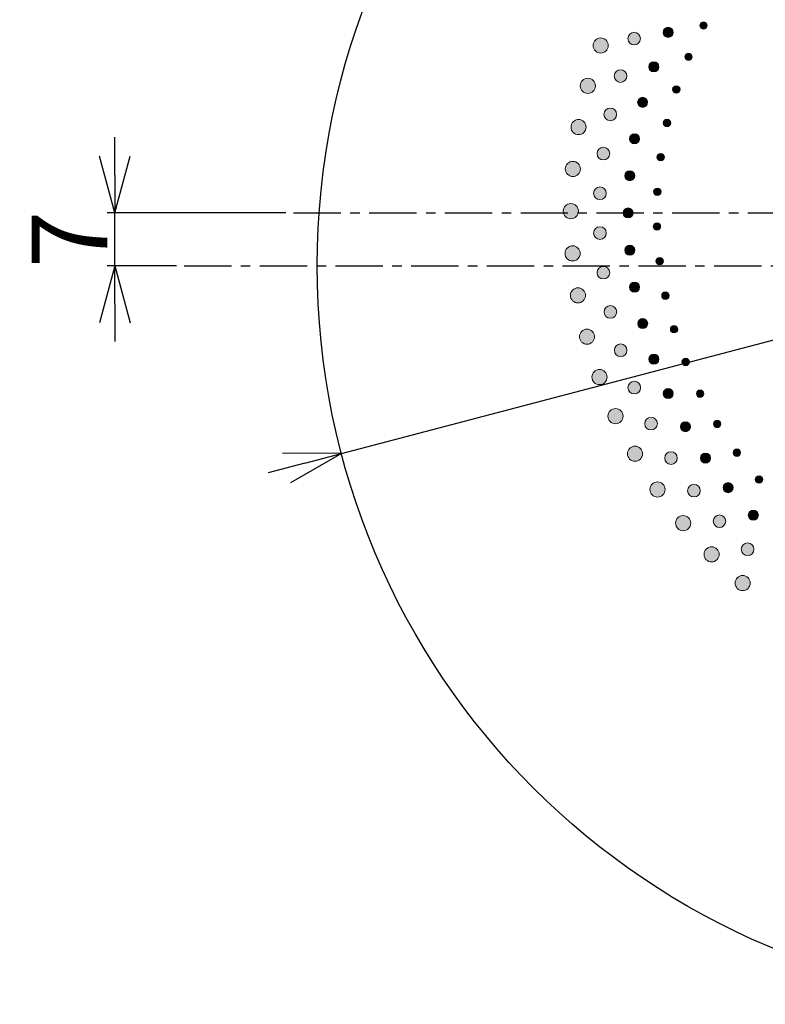
# Model space of a CAD drawing. Extents: x 5907 to 7431, y 537 to 1589.
# Drawn here: x 6399 to 6497, y 1179 to 1309 of the extents above; entities that cross this region are included whole.
import ezdxf

# ---------------------------------------------------------------- set-up
doc = ezdxf.new("R2010")
doc.units = 0
doc.header["$LTSCALE"] = 5
doc.header["$PDMODE"] = 3
doc.linetypes.add('CENTER', pattern=[2, 1.25, -0.25, 0.25, -0.25])
doc.layers.get('0').update_dxf_attribs({"linetype": 'CONTINUOUS'})
doc.layers.get('DEFPOINTS').update_dxf_attribs({"linetype": 'CONTINUOUS'})
for name, color, linetype in [('F', 1, 'CONTINUOUS'), ('ITTEN', 1, 'CENTER'), ('JISSEN', 7, 'CONTINUOUS'), ('SUNPOU', 3, 'CONTINUOUS')]:
    doc.layers.add(name, color=color, linetype=linetype)
doc.styles.get("Standard").update_dxf_attribs({"font": 'romans.shx', "bigfont": 'extfont.shx'})
doc.dimstyles.new('IMCADLT', dxfattribs={"dimtxt": 3, "dimasz": 2.5, "dimexe": 1, "dimexo": 1, "dimgap": 1, "dimtad": 3, "dimdsep": 46, "dimtxsty": 'STANDARD', "dimblk1": 'ARROW', "dimblk2": 'ARROW', "dimsah": 1, "dimcen": 0, "dimadec": 0, "dimazin": 0, "dimtfac": 0.45, "dimtmove": 0, "dimatfit": 1, "dimldrblk": 'ARROW', "dimfxl": 1, "dimtolj": 1, "dimarcsym": 0})

# ---------------------------------------------------------------- blocks, each defined once
blk = doc.blocks.new('ARROW')
for p, q in [((0, 0), (-1.5, 0.402)), ((0, 0), (-1.5, -0.402)), ((-1, 0), (0, 0))]:
    blk.add_line(p, q)
blk = doc.blocks.new('*D219')
at = {"layer": 'DEFPOINTS', "color": 0}
for p in [(6629.96, 1301.49), (6441.36, 1251.93)]:
    blk.add_point(p, dxfattribs=at)
at = {"layer": 'SUNPOU', "color": 0, "lineweight": -2}
for p, q in [((6675.19, 1313.38), (6634.8, 1302.76)), ((6441.36, 1251.93), (6629.96, 1301.49)), ((6436.53, 1250.66), (6431.69, 1249.39))]:
    blk.add_line(p, q, dxfattribs=at)
at = {"layer": 'SUNPOU', "color": 0, "lineweight": -2, "xscale": 5, "yscale": 5, "zscale": 5}
for p, rotation in [((6629.96, 1301.49), 194.7242713406255), ((6441.36, 1251.93), 14.72427134062546)]:
    blk.add_blockref('ARROW', p, dxfattribs=dict(at, rotation=rotation))
at = {"layer": 'SUNPOU', "color": 0, "insert": (6655.88, 1314.51), "char_height": 10, "attachment_point": 5, "rotation": 14.7243}
blk.add_mtext('\\A1;%%c195', dxfattribs=at)
blk = doc.blocks.new('*D226')
at = {"layer": 'DEFPOINTS', "color": 0}
for p in [(6411.43, 1283.71), (6435.03, 1283.71), (6420.57, 1276.71)]:
    blk.add_point(p, dxfattribs=at)
at = {"layer": 'SUNPOU', "color": 0, "lineweight": -2}
for p, q in [((6411.43, 1288.71), (6411.43, 1293.71)), ((6434.03, 1283.71), (6410.43, 1283.71)), ((6411.43, 1276.71), (6411.43, 1283.71)), ((6419.57, 1276.71), (6410.43, 1276.71)), ((6411.43, 1271.71), (6411.43, 1266.71))]:
    blk.add_line(p, q, dxfattribs=at)
at = {"layer": 'SUNPOU', "color": 0, "lineweight": -2, "xscale": 5, "yscale": 5, "zscale": 5}
for p, rotation in [((6411.43, 1283.71), 270), ((6411.43, 1276.71), 90)]:
    blk.add_blockref('ARROW', p, dxfattribs=dict(at, rotation=rotation))
at = {"layer": 'SUNPOU', "color": 0, "insert": (6405.43, 1280.21), "char_height": 10, "attachment_point": 5, "rotation": 90}
blk.add_mtext('\\A1;7', dxfattribs=at)
blk = doc.blocks.new('A$C28E31840')
at = {"layer": 'F', "lineweight": 0}
h = blk.add_hatch(color=253, dxfattribs=at)
h.dxf.hatch_style = 2
edge = h.paths.add_edge_path()
edge.add_spline(control_points=[(45.75, 128.63), (45.91, 128.96), (46.3, 129.1), (46.63, 128.94), (46.96, 128.78), (47.1, 128.38), (46.94, 128.05), (46.79, 127.72), (46.39, 127.59), (46.07, 127.75), (45.74, 127.91), (45.6, 128.3), (45.75, 128.63)], knot_values=[0, 0, 0, 0, 1, 1, 1, 2, 2, 2, 3, 3, 3, 4, 4, 4, 4], degree=3, periodic=0)
h = blk.add_hatch(color=253, dxfattribs=at)
h.dxf.hatch_style = 2
edge = h.paths.add_edge_path()
edge.add_spline(control_points=[(50.59, 129.49), (50.72, 129.73), (51.02, 129.81), (51.26, 129.68), (51.49, 129.55), (51.58, 129.25), (51.45, 129.01), (51.32, 128.77), (51.03, 128.69), (50.79, 128.82), (50.55, 128.95), (50.47, 129.25), (50.59, 129.49)], knot_values=[0, 0, 0, 0, 1, 1, 1, 2, 2, 2, 3, 3, 3, 4, 4, 4, 4], degree=3, periodic=0)
h = blk.add_hatch(color=253, dxfattribs=at)
h.dxf.hatch_style = 2
edge = h.paths.add_edge_path()
edge.add_spline(control_points=[(36.5, 126.96), (36.7, 127.48), (37.27, 127.73), (37.79, 127.53), (38.31, 127.34), (38.57, 126.75), (38.38, 126.24), (38.18, 125.72), (37.61, 125.46), (37.09, 125.66), (36.57, 125.86), (36.31, 126.45), (36.5, 126.96)], knot_values=[0, 0, 0, 0, 1, 1, 1, 2, 2, 2, 3, 3, 3, 4, 4, 4, 4], degree=3, periodic=0)
h = blk.add_hatch(color=253, dxfattribs=at)
h.dxf.hatch_style = 2
edge = h.paths.add_edge_path()
edge.add_spline(control_points=[(41.09, 127.84), (41.27, 128.27), (41.75, 128.46), (42.18, 128.28), (42.6, 128.09), (42.8, 127.6), (42.62, 127.18), (42.44, 126.76), (41.96, 126.57), (41.54, 126.75), (41.11, 126.93), (40.91, 127.42), (41.09, 127.84)], knot_values=[0, 0, 0, 0, 1, 1, 1, 2, 2, 2, 3, 3, 3, 4, 4, 4, 4], degree=3, periodic=0)
h = blk.add_hatch(color=253, dxfattribs=at)
h.dxf.hatch_style = 2
edge = h.paths.add_edge_path()
edge.add_spline(control_points=[(48.59, 125.31), (48.7, 125.55), (48.99, 125.66), (49.24, 125.55), (49.49, 125.44), (49.6, 125.15), (49.49, 124.91), (49.38, 124.66), (49.1, 124.55), (48.85, 124.66), (48.6, 124.77), (48.49, 125.06), (48.59, 125.31)], knot_values=[0, 0, 0, 0, 1, 1, 1, 2, 2, 2, 3, 3, 3, 4, 4, 4, 4], degree=3, periodic=0)
h = blk.add_hatch(color=253, dxfattribs=at)
h.dxf.hatch_style = 2
edge = h.paths.add_edge_path()
edge.add_spline(control_points=[(43.85, 124.03), (43.97, 124.37), (44.35, 124.54), (44.69, 124.41), (45.03, 124.28), (45.21, 123.9), (45.08, 123.56), (44.96, 123.21), (44.57, 123.04), (44.23, 123.17), (43.89, 123.31), (43.72, 123.69), (43.85, 124.03)], knot_values=[0, 0, 0, 0, 1, 1, 1, 2, 2, 2, 3, 3, 3, 4, 4, 4, 4], degree=3, periodic=0)
h = blk.add_hatch(color=253, dxfattribs=at)
h.dxf.hatch_style = 2
edge = h.paths.add_edge_path()
edge.add_spline(control_points=[(34.78, 121.56), (34.93, 122.09), (35.48, 122.4), (36.01, 122.24), (36.54, 122.09), (36.85, 121.53), (36.71, 121), (36.56, 120.47), (36.01, 120.16), (35.48, 120.32), (34.94, 120.47), (34.63, 121.03), (34.78, 121.56)], knot_values=[0, 0, 0, 0, 1, 1, 1, 2, 2, 2, 3, 3, 3, 4, 4, 4, 4], degree=3, periodic=0)
h = blk.add_hatch(color=253, dxfattribs=at)
h.dxf.hatch_style = 2
edge = h.paths.add_edge_path()
edge.add_spline(control_points=[(39.27, 122.84), (39.41, 123.27), (39.88, 123.51), (40.31, 123.36), (40.75, 123.22), (40.99, 122.75), (40.85, 122.31), (40.71, 121.88), (40.24, 121.64), (39.81, 121.79), (39.37, 121.93), (39.13, 122.4), (39.27, 122.84)], knot_values=[0, 0, 0, 0, 1, 1, 1, 2, 2, 2, 3, 3, 3, 4, 4, 4, 4], degree=3, periodic=0)
h = blk.add_hatch(color=253, dxfattribs=at)
h.dxf.hatch_style = 2
edge = h.paths.add_edge_path()
edge.add_spline(control_points=[(46.97, 120.96), (47.05, 121.22), (47.33, 121.36), (47.59, 121.27), (47.84, 121.18), (47.98, 120.9), (47.89, 120.64), (47.81, 120.39), (47.53, 120.25), (47.28, 120.34), (47.02, 120.43), (46.88, 120.71), (46.97, 120.96)], knot_values=[0, 0, 0, 0, 1, 1, 1, 2, 2, 2, 3, 3, 3, 4, 4, 4, 4], degree=3, periodic=0)
h = blk.add_hatch(color=253, dxfattribs=at)
h.dxf.hatch_style = 2
edge = h.paths.add_edge_path()
edge.add_spline(control_points=[(42.35, 119.28), (42.44, 119.63), (42.81, 119.83), (43.16, 119.73), (43.51, 119.63), (43.72, 119.26), (43.62, 118.91), (43.52, 118.56), (43.16, 118.36), (42.81, 118.46), (42.46, 118.56), (42.25, 118.93), (42.35, 119.28)], knot_values=[0, 0, 0, 0, 1, 1, 1, 2, 2, 2, 3, 3, 3, 4, 4, 4, 4], degree=3, periodic=0)
h = blk.add_hatch(color=253, dxfattribs=at)
h.dxf.hatch_style = 2
edge = h.paths.add_edge_path()
edge.add_spline(control_points=[(37.89, 117.69), (37.99, 118.14), (38.44, 118.41), (38.89, 118.31), (39.33, 118.2), (39.62, 117.75), (39.51, 117.31), (39.41, 116.86), (38.97, 116.59), (38.52, 116.69), (38.07, 116.8), (37.79, 117.25), (37.89, 117.69)], knot_values=[0, 0, 0, 0, 1, 1, 1, 2, 2, 2, 3, 3, 3, 4, 4, 4, 4], degree=3, periodic=0)
h = blk.add_hatch(color=253, dxfattribs=at)
h.dxf.hatch_style = 2
edge = h.paths.add_edge_path()
edge.add_spline(control_points=[(33.53, 116.03), (33.63, 116.57), (34.15, 116.92), (34.7, 116.82), (35.24, 116.71), (35.6, 116.18), (35.5, 115.64), (35.4, 115.1), (34.88, 114.75), (34.33, 114.85), (33.79, 114.96), (33.43, 115.49), (33.53, 116.03)], knot_values=[0, 0, 0, 0, 1, 1, 1, 2, 2, 2, 3, 3, 3, 4, 4, 4, 4], degree=3, periodic=0)
h = blk.add_hatch(color=253, dxfattribs=at)
h.dxf.hatch_style = 2
edge = h.paths.add_edge_path()
edge.add_spline(control_points=[(45.72, 116.5), (45.79, 116.76), (46.05, 116.92), (46.31, 116.85), (46.58, 116.79), (46.74, 116.52), (46.68, 116.26), (46.61, 116), (46.35, 115.84), (46.09, 115.9), (45.82, 115.97), (45.66, 116.23), (45.72, 116.5)], knot_values=[0, 0, 0, 0, 1, 1, 1, 2, 2, 2, 3, 3, 3, 4, 4, 4, 4], degree=3, periodic=0)
h = blk.add_hatch(color=253, dxfattribs=at)
h.dxf.hatch_style = 2
edge = h.paths.add_edge_path()
edge.add_spline(control_points=[(41.27, 114.42), (41.33, 114.77), (41.68, 115.01), (42.04, 114.94), (42.4, 114.87), (42.63, 114.52), (42.57, 114.16), (42.5, 113.81), (42.16, 113.57), (41.8, 113.64), (41.44, 113.71), (41.2, 114.06), (41.27, 114.42)], knot_values=[0, 0, 0, 0, 1, 1, 1, 2, 2, 2, 3, 3, 3, 4, 4, 4, 4], degree=3, periodic=0)
h = blk.add_hatch(color=253, dxfattribs=at)
h.dxf.hatch_style = 2
edge = h.paths.add_edge_path()
edge.add_spline(control_points=[(36.97, 112.45), (37.03, 112.9), (37.45, 113.21), (37.91, 113.15), (38.36, 113.08), (38.68, 112.66), (38.62, 112.2), (38.56, 111.75), (38.14, 111.44), (37.68, 111.51), (37.23, 111.57), (36.91, 111.99), (36.97, 112.45)], knot_values=[0, 0, 0, 0, 1, 1, 1, 2, 2, 2, 3, 3, 3, 4, 4, 4, 4], degree=3, periodic=0)
h = blk.add_hatch(color=253, dxfattribs=at)
h.dxf.hatch_style = 2
edge = h.paths.add_edge_path()
edge.add_spline(control_points=[(44.88, 111.94), (44.92, 112.21), (45.16, 112.39), (45.43, 112.34), (45.7, 112.3), (45.88, 112.05), (45.85, 111.78), (45.81, 111.52), (45.56, 111.34), (45.29, 111.38), (45.02, 111.42), (44.84, 111.67), (44.88, 111.94)], knot_values=[0, 0, 0, 0, 1, 1, 1, 2, 2, 2, 3, 3, 3, 4, 4, 4, 4], degree=3, periodic=0)
h = blk.add_hatch(color=253, dxfattribs=at)
h.dxf.hatch_style = 2
edge = h.paths.add_edge_path()
edge.add_spline(control_points=[(32.77, 110.41), (32.82, 110.96), (33.31, 111.35), (33.86, 111.3), (34.41, 111.24), (34.82, 110.74), (34.76, 110.2), (34.71, 109.64), (34.22, 109.25), (33.67, 109.31), (33.12, 109.37), (32.71, 109.86), (32.77, 110.41)], knot_values=[0, 0, 0, 0, 1, 1, 1, 2, 2, 2, 3, 3, 3, 4, 4, 4, 4], degree=3, periodic=0)
h = blk.add_hatch(color=253, dxfattribs=at)
h.dxf.hatch_style = 2
edge = h.paths.add_edge_path()
edge.add_spline(control_points=[(40.62, 109.48), (40.65, 109.84), (40.98, 110.1), (41.34, 110.06), (41.7, 110.03), (41.97, 109.7), (41.94, 109.34), (41.9, 108.98), (41.58, 108.72), (41.22, 108.75), (40.85, 108.79), (40.59, 109.12), (40.62, 109.48)], knot_values=[0, 0, 0, 0, 1, 1, 1, 2, 2, 2, 3, 3, 3, 4, 4, 4, 4], degree=3, periodic=0)
h = blk.add_hatch(color=253, dxfattribs=at)
h.dxf.hatch_style = 2
edge = h.paths.add_edge_path()
edge.add_spline(control_points=[(36.51, 107.14), (36.53, 107.6), (36.92, 107.95), (37.38, 107.92), (37.84, 107.89), (38.19, 107.5), (38.17, 107.04), (38.15, 106.59), (37.76, 106.24), (37.3, 106.27), (36.84, 106.29), (36.49, 106.69), (36.51, 107.14)], knot_values=[0, 0, 0, 0, 1, 1, 1, 2, 2, 2, 3, 3, 3, 4, 4, 4, 4], degree=3, periodic=0)
h = blk.add_hatch(color=253, dxfattribs=at)
h.dxf.hatch_style = 2
edge = h.paths.add_edge_path()
edge.add_spline(control_points=[(44.43, 107.32), (44.44, 107.59), (44.68, 107.8), (44.95, 107.78), (45.22, 107.76), (45.42, 107.52), (45.41, 107.25), (45.39, 106.99), (45.16, 106.78), (44.89, 106.8), (44.62, 106.82), (44.41, 107.05), (44.43, 107.32)], knot_values=[0, 0, 0, 0, 1, 1, 1, 2, 2, 2, 3, 3, 3, 4, 4, 4, 4], degree=3, periodic=0)
h = blk.add_hatch(color=253, dxfattribs=at)
h.dxf.hatch_style = 2
edge = h.paths.add_edge_path()
edge.add_spline(control_points=[(32.5, 104.74), (32.5, 105.3), (32.96, 105.73), (33.51, 105.72), (34.07, 105.71), (34.51, 105.26), (34.51, 104.71), (34.5, 104.15), (34.05, 103.72), (33.49, 103.73), (32.94, 103.74), (32.49, 104.19), (32.5, 104.74)], knot_values=[0, 0, 0, 0, 1, 1, 1, 2, 2, 2, 3, 3, 3, 4, 4, 4, 4], degree=3, periodic=0)
h = blk.add_hatch(color=253, dxfattribs=at)
h.dxf.hatch_style = 2
edge = h.paths.add_edge_path()
edge.add_spline(control_points=[(40.4, 104.5), (40.4, 104.86), (40.7, 105.15), (41.07, 105.15), (41.43, 105.14), (41.73, 104.84), (41.73, 104.48), (41.72, 104.11), (41.42, 103.83), (41.06, 103.83), (40.69, 103.84), (40.4, 104.14), (40.4, 104.5)], knot_values=[0, 0, 0, 0, 1, 1, 1, 2, 2, 2, 3, 3, 3, 4, 4, 4, 4], degree=3, periodic=0)
h = blk.add_hatch(color=253, dxfattribs=at)
h.dxf.hatch_style = 2
edge = h.paths.add_edge_path()
edge.add_spline(control_points=[(44.38, 102.69), (44.38, 102.96), (44.59, 103.18), (44.86, 103.18), (45.13, 103.19), (45.36, 102.97), (45.37, 102.7), (45.37, 102.43), (45.16, 102.21), (44.89, 102.21), (44.62, 102.2), (44.39, 102.42), (44.38, 102.69)], knot_values=[0, 0, 0, 0, 1, 1, 1, 2, 2, 2, 3, 3, 3, 4, 4, 4, 4], degree=3, periodic=0)
h = blk.add_hatch(color=253, dxfattribs=at)
h.dxf.hatch_style = 2
edge = h.paths.add_edge_path()
edge.add_spline(control_points=[(36.51, 101.82), (36.49, 102.27), (36.85, 102.65), (37.31, 102.67), (37.77, 102.68), (38.16, 102.32), (38.18, 101.86), (38.19, 101.4), (37.83, 101.02), (37.38, 101.01), (36.92, 101), (36.53, 101.36), (36.51, 101.82)], knot_values=[0, 0, 0, 0, 1, 1, 1, 2, 2, 2, 3, 3, 3, 4, 4, 4, 4], degree=3, periodic=0)
h = blk.add_hatch(color=253, dxfattribs=at)
h.dxf.hatch_style = 2
edge = h.paths.add_edge_path()
edge.add_spline(control_points=[(32.73, 99.08), (32.68, 99.63), (33.1, 100.1), (33.65, 100.14), (34.2, 100.18), (34.68, 99.76), (34.73, 99.22), (34.77, 98.66), (34.36, 98.19), (33.81, 98.15), (33.25, 98.11), (32.77, 98.53), (32.73, 99.08)], knot_values=[0, 0, 0, 0, 1, 1, 1, 2, 2, 2, 3, 3, 3, 4, 4, 4, 4], degree=3, periodic=0)
h = blk.add_hatch(color=253, dxfattribs=at)
h.dxf.hatch_style = 2
edge = h.paths.add_edge_path()
edge.add_spline(control_points=[(40.62, 99.53), (40.59, 99.89), (40.86, 100.2), (41.23, 100.23), (41.59, 100.25), (41.91, 99.98), (41.94, 99.62), (41.97, 99.25), (41.7, 98.94), (41.33, 98.91), (40.97, 98.89), (40.65, 99.16), (40.62, 99.53)], knot_values=[0, 0, 0, 0, 1, 1, 1, 2, 2, 2, 3, 3, 3, 4, 4, 4, 4], degree=3, periodic=0)
h = blk.add_hatch(color=253, dxfattribs=at)
h.dxf.hatch_style = 2
edge = h.paths.add_edge_path()
edge.add_spline(control_points=[(44.74, 98.06), (44.71, 98.33), (44.91, 98.57), (45.18, 98.6), (45.45, 98.63), (45.69, 98.43), (45.72, 98.17), (45.75, 97.9), (45.56, 97.66), (45.29, 97.63), (45.02, 97.6), (44.78, 97.8), (44.74, 98.06)], knot_values=[0, 0, 0, 0, 1, 1, 1, 2, 2, 2, 3, 3, 3, 4, 4, 4, 4], degree=3, periodic=0)
h = blk.add_hatch(color=253, dxfattribs=at)
h.dxf.hatch_style = 2
edge = h.paths.add_edge_path()
edge.add_spline(control_points=[(36.98, 96.51), (36.92, 96.96), (37.25, 97.37), (37.7, 97.43), (38.15, 97.48), (38.57, 97.16), (38.63, 96.7), (38.69, 96.25), (38.36, 95.84), (37.91, 95.79), (37.45, 95.73), (37.03, 96.06), (36.98, 96.51)], knot_values=[0, 0, 0, 0, 1, 1, 1, 2, 2, 2, 3, 3, 3, 4, 4, 4, 4], degree=3, periodic=0)
h = blk.add_hatch(color=253, dxfattribs=at)
h.dxf.hatch_style = 2
edge = h.paths.add_edge_path()
edge.add_spline(control_points=[(41.27, 94.59), (41.21, 94.94), (41.45, 95.28), (41.81, 95.34), (42.17, 95.4), (42.52, 95.15), (42.58, 94.79), (42.64, 94.43), (42.39, 94.1), (42.03, 94.04), (41.67, 93.98), (41.33, 94.23), (41.27, 94.59)], knot_values=[0, 0, 0, 0, 1, 1, 1, 2, 2, 2, 3, 3, 3, 4, 4, 4, 4], degree=3, periodic=0)
h = blk.add_hatch(color=253, dxfattribs=at)
h.dxf.hatch_style = 2
edge = h.paths.add_edge_path()
edge.add_spline(control_points=[(33.45, 93.45), (33.35, 94), (33.72, 94.51), (34.27, 94.59), (34.82, 94.68), (35.34, 94.31), (35.43, 93.76), (35.52, 93.22), (35.15, 92.71), (34.6, 92.62), (34.05, 92.54), (33.53, 92.91), (33.45, 93.45)], knot_values=[0, 0, 0, 0, 1, 1, 1, 2, 2, 2, 3, 3, 3, 4, 4, 4, 4], degree=3, periodic=0)
h = blk.add_hatch(color=253, dxfattribs=at)
h.dxf.hatch_style = 2
edge = h.paths.add_edge_path()
edge.add_spline(control_points=[(45.5, 93.49), (45.45, 93.76), (45.62, 94.01), (45.89, 94.06), (46.16, 94.12), (46.41, 93.94), (46.47, 93.68), (46.52, 93.41), (46.35, 93.16), (46.08, 93.11), (45.82, 93.06), (45.56, 93.23), (45.5, 93.49)], knot_values=[0, 0, 0, 0, 1, 1, 1, 2, 2, 2, 3, 3, 3, 4, 4, 4, 4], degree=3, periodic=0)
h = blk.add_hatch(color=253, dxfattribs=at)
h.dxf.hatch_style = 2
edge = h.paths.add_edge_path()
edge.add_spline(control_points=[(37.9, 91.27), (37.8, 91.71), (38.1, 92.15), (38.54, 92.24), (38.99, 92.34), (39.44, 92.05), (39.54, 91.6), (39.63, 91.15), (39.34, 90.72), (38.9, 90.63), (38.44, 90.53), (38, 90.82), (37.9, 91.27)], knot_values=[0, 0, 0, 0, 1, 1, 1, 2, 2, 2, 3, 3, 3, 4, 4, 4, 4], degree=3, periodic=0)
h = blk.add_hatch(color=253, dxfattribs=at)
h.dxf.hatch_style = 2
edge = h.paths.add_edge_path()
edge.add_spline(control_points=[(42.35, 89.72), (42.26, 90.07), (42.47, 90.43), (42.82, 90.52), (43.18, 90.61), (43.54, 90.39), (43.63, 90.04), (43.72, 89.69), (43.51, 89.34), (43.16, 89.25), (42.8, 89.16), (42.44, 89.37), (42.35, 89.72)], knot_values=[0, 0, 0, 0, 1, 1, 1, 2, 2, 2, 3, 3, 3, 4, 4, 4, 4], degree=3, periodic=0)
h = blk.add_hatch(color=253, dxfattribs=at)
h.dxf.hatch_style = 2
edge = h.paths.add_edge_path()
edge.add_spline(control_points=[(34.65, 87.91), (34.51, 88.45), (34.84, 88.99), (35.38, 89.12), (35.91, 89.25), (36.46, 88.93), (36.6, 88.4), (36.74, 87.86), (36.42, 87.32), (35.88, 87.19), (35.34, 87.06), (34.79, 87.38), (34.65, 87.91)], knot_values=[0, 0, 0, 0, 1, 1, 1, 2, 2, 2, 3, 3, 3, 4, 4, 4, 4], degree=3, periodic=0)
h = blk.add_hatch(color=253, dxfattribs=at)
h.dxf.hatch_style = 2
edge = h.paths.add_edge_path()
edge.add_spline(control_points=[(46.66, 89), (46.59, 89.26), (46.73, 89.53), (47, 89.6), (47.26, 89.68), (47.53, 89.53), (47.61, 89.27), (47.68, 89.01), (47.53, 88.74), (47.27, 88.67), (47.01, 88.59), (46.74, 88.74), (46.66, 89)], knot_values=[0, 0, 0, 0, 1, 1, 1, 2, 2, 2, 3, 3, 3, 4, 4, 4, 4], degree=3, periodic=0)
h = blk.add_hatch(color=253, dxfattribs=at)
h.dxf.hatch_style = 2
edge = h.paths.add_edge_path()
edge.add_spline(control_points=[(39.28, 86.12), (39.15, 86.56), (39.4, 87.02), (39.84, 87.15), (40.28, 87.28), (40.74, 87.04), (40.88, 86.6), (41.02, 86.16), (40.77, 85.7), (40.33, 85.57), (39.89, 85.44), (39.42, 85.69), (39.28, 86.12)], knot_values=[0, 0, 0, 0, 1, 1, 1, 2, 2, 2, 3, 3, 3, 4, 4, 4, 4], degree=3, periodic=0)
h = blk.add_hatch(color=253, dxfattribs=at)
h.dxf.hatch_style = 2
edge = h.paths.add_edge_path()
edge.add_spline(control_points=[(43.84, 84.97), (43.72, 85.31), (43.9, 85.69), (44.25, 85.81), (44.59, 85.93), (44.98, 85.74), (45.1, 85.4), (45.22, 85.06), (45.04, 84.69), (44.69, 84.57), (44.34, 84.45), (43.97, 84.63), (43.84, 84.97)], knot_values=[0, 0, 0, 0, 1, 1, 1, 2, 2, 2, 3, 3, 3, 4, 4, 4, 4], degree=3, periodic=0)
h = blk.add_hatch(color=253, dxfattribs=at)
h.dxf.hatch_style = 2
edge = h.paths.add_edge_path()
edge.add_spline(control_points=[(48.21, 84.63), (48.11, 84.88), (48.23, 85.16), (48.49, 85.26), (48.74, 85.36), (49.02, 85.23), (49.12, 84.98), (49.22, 84.73), (49.1, 84.45), (48.84, 84.35), (48.59, 84.25), (48.31, 84.38), (48.21, 84.63)], knot_values=[0, 0, 0, 0, 1, 1, 1, 2, 2, 2, 3, 3, 3, 4, 4, 4, 4], degree=3, periodic=0)
h = blk.add_hatch(color=253, dxfattribs=at)
h.dxf.hatch_style = 2
edge = h.paths.add_edge_path()
edge.add_spline(control_points=[(36.34, 82.5), (36.15, 83.02), (36.43, 83.58), (36.95, 83.77), (37.48, 83.94), (38.05, 83.67), (38.24, 83.15), (38.42, 82.63), (38.15, 82.06), (37.62, 81.88), (37.09, 81.7), (36.52, 81.98), (36.34, 82.5)], knot_values=[0, 0, 0, 0, 1, 1, 1, 2, 2, 2, 3, 3, 3, 4, 4, 4, 4], degree=3, periodic=0)
h = blk.add_hatch(color=253, dxfattribs=at)
h.dxf.hatch_style = 2
edge = h.paths.add_edge_path()
edge.add_spline(control_points=[(41.11, 81.12), (40.93, 81.54), (41.14, 82.02), (41.57, 82.19), (41.99, 82.36), (42.48, 82.16), (42.66, 81.73), (42.83, 81.31), (42.62, 80.83), (42.2, 80.66), (41.77, 80.49), (41.28, 80.7), (41.11, 81.12)], knot_values=[0, 0, 0, 0, 1, 1, 1, 2, 2, 2, 3, 3, 3, 4, 4, 4, 4], degree=3, periodic=0)
h = blk.add_hatch(color=253, dxfattribs=at)
h.dxf.hatch_style = 2
edge = h.paths.add_edge_path()
edge.add_spline(control_points=[(45.75, 80.37), (45.6, 80.7), (45.75, 81.09), (46.08, 81.24), (46.41, 81.39), (46.81, 81.24), (46.96, 80.91), (47.11, 80.58), (46.96, 80.19), (46.63, 80.04), (46.3, 79.89), (45.9, 80.04), (45.75, 80.37)], knot_values=[0, 0, 0, 0, 1, 1, 1, 2, 2, 2, 3, 3, 3, 4, 4, 4, 4], degree=3, periodic=0)
h = blk.add_hatch(color=253, dxfattribs=at)
h.dxf.hatch_style = 2
edge = h.paths.add_edge_path()
edge.add_spline(control_points=[(50.13, 80.41), (50.01, 80.65), (50.1, 80.94), (50.35, 81.06), (50.59, 81.18), (50.89, 81.08), (51.01, 80.84), (51.13, 80.6), (51.03, 80.31), (50.78, 80.19), (50.54, 80.07), (50.25, 80.17), (50.13, 80.41)], knot_values=[0, 0, 0, 0, 1, 1, 1, 2, 2, 2, 3, 3, 3, 4, 4, 4, 4], degree=3, periodic=0)
h = blk.add_hatch(color=253, dxfattribs=at)
h.dxf.hatch_style = 2
edge = h.paths.add_edge_path()
edge.add_spline(control_points=[(38.49, 77.25), (38.26, 77.75), (38.48, 78.34), (38.99, 78.57), (39.5, 78.79), (40.09, 78.57), (40.32, 78.07), (40.55, 77.56), (40.33, 76.97), (39.82, 76.75), (39.31, 76.53), (38.71, 76.75), (38.49, 77.25)], knot_values=[0, 0, 0, 0, 1, 1, 1, 2, 2, 2, 3, 3, 3, 4, 4, 4, 4], degree=3, periodic=0)
h = blk.add_hatch(color=253, dxfattribs=at)
h.dxf.hatch_style = 2
edge = h.paths.add_edge_path()
edge.add_spline(control_points=[(43.36, 76.29), (43.15, 76.7), (43.32, 77.2), (43.72, 77.4), (44.13, 77.61), (44.64, 77.45), (44.85, 77.04), (45.06, 76.63), (44.89, 76.13), (44.48, 75.93), (44.07, 75.72), (43.57, 75.89), (43.36, 76.29)], knot_values=[0, 0, 0, 0, 1, 1, 1, 2, 2, 2, 3, 3, 3, 4, 4, 4, 4], degree=3, periodic=0)
h = blk.add_hatch(color=253, dxfattribs=at)
h.dxf.hatch_style = 2
edge = h.paths.add_edge_path()
edge.add_spline(control_points=[(48.05, 75.95), (47.87, 76.27), (47.98, 76.67), (48.3, 76.84), (48.62, 77.02), (49.03, 76.91), (49.21, 76.59), (49.39, 76.28), (49.27, 75.88), (48.96, 75.7), (48.63, 75.52), (48.23, 75.64), (48.05, 75.95)], knot_values=[0, 0, 0, 0, 1, 1, 1, 2, 2, 2, 3, 3, 3, 4, 4, 4, 4], degree=3, periodic=0)
h = blk.add_hatch(color=253, dxfattribs=at)
h.dxf.hatch_style = 2
edge = h.paths.add_edge_path()
edge.add_spline(control_points=[(52.41, 76.37), (52.26, 76.6), (52.34, 76.9), (52.57, 77.04), (52.81, 77.18), (53.11, 77.11), (53.25, 76.88), (53.39, 76.65), (53.31, 76.35), (53.08, 76.21), (52.85, 76.07), (52.55, 76.14), (52.41, 76.37)], knot_values=[0, 0, 0, 0, 1, 1, 1, 2, 2, 2, 3, 3, 3, 4, 4, 4, 4], degree=3, periodic=0)
h = blk.add_hatch(color=253, dxfattribs=at)
h.dxf.hatch_style = 2
edge = h.paths.add_edge_path()
edge.add_spline(control_points=[(41.09, 72.21), (40.81, 72.69), (40.99, 73.3), (41.47, 73.57), (41.96, 73.83), (42.57, 73.66), (42.84, 73.18), (43.12, 72.7), (42.94, 72.1), (42.46, 71.83), (41.97, 71.56), (41.36, 71.73), (41.09, 72.21)], knot_values=[0, 0, 0, 0, 1, 1, 1, 2, 2, 2, 3, 3, 3, 4, 4, 4, 4], degree=3, periodic=0)
h = blk.add_hatch(color=253, dxfattribs=at)
h.dxf.hatch_style = 2
edge = h.paths.add_edge_path()
edge.add_spline(control_points=[(46.02, 71.68), (45.78, 72.07), (45.9, 72.58), (46.29, 72.82), (46.68, 73.06), (47.2, 72.94), (47.44, 72.55), (47.69, 72.17), (47.56, 71.66), (47.18, 71.42), (46.78, 71.18), (46.27, 71.29), (46.02, 71.68)], knot_values=[0, 0, 0, 0, 1, 1, 1, 2, 2, 2, 3, 3, 3, 4, 4, 4, 4], degree=3, periodic=0)
h = blk.add_hatch(color=253, dxfattribs=at)
h.dxf.hatch_style = 2
edge = h.paths.add_edge_path()
edge.add_spline(control_points=[(50.73, 71.75), (50.52, 72.05), (50.6, 72.46), (50.9, 72.66), (51.2, 72.87), (51.62, 72.79), (51.83, 72.49), (52.03, 72.19), (51.95, 71.78), (51.65, 71.58), (51.35, 71.37), (50.93, 71.45), (50.73, 71.75)], knot_values=[0, 0, 0, 0, 1, 1, 1, 2, 2, 2, 3, 3, 3, 4, 4, 4, 4], degree=3, periodic=0)
h = blk.add_hatch(color=253, dxfattribs=at)
h.dxf.hatch_style = 2
edge = h.paths.add_edge_path()
edge.add_spline(control_points=[(55.03, 72.55), (54.87, 72.77), (54.92, 73.07), (55.14, 73.23), (55.36, 73.39), (55.66, 73.34), (55.82, 73.12), (55.98, 72.91), (55.94, 72.6), (55.72, 72.44), (55.5, 72.29), (55.19, 72.33), (55.03, 72.55)], knot_values=[0, 0, 0, 0, 1, 1, 1, 2, 2, 2, 3, 3, 3, 4, 4, 4, 4], degree=3, periodic=0)
h = blk.add_hatch(color=253, dxfattribs=at)
h.dxf.hatch_style = 2
edge = h.paths.add_edge_path()
edge.add_spline(control_points=[(44.12, 67.42), (43.8, 67.87), (43.92, 68.49), (44.38, 68.8), (44.84, 69.11), (45.47, 68.99), (45.78, 68.54), (46.1, 68.08), (45.98, 67.46), (45.51, 67.15), (45.05, 66.85), (44.43, 66.96), (44.12, 67.42)], knot_values=[0, 0, 0, 0, 1, 1, 1, 2, 2, 2, 3, 3, 3, 4, 4, 4, 4], degree=3, periodic=0)
h = blk.add_hatch(color=253, dxfattribs=at)
h.dxf.hatch_style = 2
edge = h.paths.add_edge_path()
edge.add_spline(control_points=[(53.76, 67.8), (53.53, 68.08), (53.57, 68.49), (53.85, 68.72), (54.14, 68.95), (54.56, 68.91), (54.79, 68.63), (55.02, 68.35), (54.98, 67.94), (54.69, 67.71), (54.41, 67.48), (53.99, 67.52), (53.76, 67.8)], knot_values=[0, 0, 0, 0, 1, 1, 1, 2, 2, 2, 3, 3, 3, 4, 4, 4, 4], degree=3, periodic=0)
h = blk.add_hatch(color=253, dxfattribs=at)
h.dxf.hatch_style = 2
edge = h.paths.add_edge_path()
edge.add_spline(control_points=[(57.97, 68.97), (57.8, 69.17), (57.82, 69.48), (58.02, 69.66), (58.23, 69.84), (58.54, 69.81), (58.72, 69.61), (58.9, 69.41), (58.87, 69.1), (58.67, 68.92), (58.46, 68.75), (58.15, 68.77), (57.97, 68.97)], knot_values=[0, 0, 0, 0, 1, 1, 1, 2, 2, 2, 3, 3, 3, 4, 4, 4, 4], degree=3, periodic=0)
h = blk.add_hatch(color=253, dxfattribs=at)
h.dxf.hatch_style = 2
edge = h.paths.add_edge_path()
edge.add_spline(control_points=[(49.08, 67.32), (48.8, 67.68), (48.88, 68.2), (49.25, 68.48), (49.62, 68.75), (50.14, 68.68), (50.42, 68.31), (50.69, 67.95), (50.62, 67.43), (50.25, 67.16), (49.88, 66.88), (49.36, 66.96), (49.08, 67.32)], knot_values=[0, 0, 0, 0, 1, 1, 1, 2, 2, 2, 3, 3, 3, 4, 4, 4, 4], degree=3, periodic=0)
h = blk.add_hatch(color=253, dxfattribs=at)
h.dxf.hatch_style = 2
edge = h.paths.add_edge_path()
edge.add_spline(control_points=[(57.12, 64.13), (56.87, 64.39), (56.88, 64.8), (57.14, 65.05), (57.4, 65.31), (57.82, 65.3), (58.08, 65.05), (58.33, 64.79), (58.32, 64.37), (58.06, 64.12), (57.8, 63.86), (57.38, 63.87), (57.12, 64.13)], knot_values=[0, 0, 0, 0, 1, 1, 1, 2, 2, 2, 3, 3, 3, 4, 4, 4, 4], degree=3, periodic=0)
h = blk.add_hatch(color=253, dxfattribs=at)
h.dxf.hatch_style = 2
edge = h.paths.add_edge_path()
edge.add_spline(control_points=[(47.55, 62.91), (47.2, 63.33), (47.27, 63.96), (47.7, 64.31), (48.13, 64.66), (48.76, 64.59), (49.11, 64.17), (49.47, 63.74), (49.4, 63.11), (48.97, 62.77), (48.53, 62.42), (47.9, 62.48), (47.55, 62.91)], knot_values=[0, 0, 0, 0, 1, 1, 1, 2, 2, 2, 3, 3, 3, 4, 4, 4, 4], degree=3, periodic=0)
h = blk.add_hatch(color=253, dxfattribs=at)
h.dxf.hatch_style = 2
edge = h.paths.add_edge_path()
edge.add_spline(control_points=[(52.5, 63.24), (52.2, 63.58), (52.23, 64.1), (52.57, 64.41), (52.91, 64.71), (53.44, 64.69), (53.75, 64.35), (54.06, 64.01), (54.03, 63.48), (53.68, 63.18), (53.34, 62.88), (52.81, 62.9), (52.5, 63.24)], knot_values=[0, 0, 0, 0, 1, 1, 1, 2, 2, 2, 3, 3, 3, 4, 4, 4, 4], degree=3, periodic=0)
h = blk.add_hatch(color=253, dxfattribs=at)
h.dxf.hatch_style = 2
edge = h.paths.add_edge_path()
edge.add_spline(control_points=[(51.37, 58.71), (50.98, 59.1), (50.99, 59.73), (51.39, 60.12), (51.79, 60.5), (52.42, 60.49), (52.81, 60.1), (53.2, 59.71), (53.19, 59.08), (52.79, 58.7), (52.39, 58.31), (51.75, 58.32), (51.37, 58.71)], knot_values=[0, 0, 0, 0, 1, 1, 1, 2, 2, 2, 3, 3, 3, 4, 4, 4, 4], degree=3, periodic=0)
h = blk.add_hatch(color=253, dxfattribs=at)
h.dxf.hatch_style = 2
edge = h.paths.add_edge_path()
edge.add_spline(control_points=[(56.27, 59.48), (55.93, 59.79), (55.92, 60.31), (56.24, 60.64), (56.55, 60.98), (57.08, 61), (57.42, 60.69), (57.75, 60.38), (57.77, 59.85), (57.45, 59.52), (57.14, 59.19), (56.61, 59.17), (56.27, 59.48)], knot_values=[0, 0, 0, 0, 1, 1, 1, 2, 2, 2, 3, 3, 3, 4, 4, 4, 4], degree=3, periodic=0)
h = blk.add_hatch(color=253, dxfattribs=at)
h.dxf.hatch_style = 2
edge = h.paths.add_edge_path()
edge.add_spline(control_points=[(55.53, 54.86), (55.11, 55.22), (55.07, 55.85), (55.43, 56.27), (55.8, 56.69), (56.43, 56.73), (56.85, 56.38), (57.27, 56.02), (57.32, 55.39), (56.95, 54.97), (56.58, 54.56), (55.95, 54.5), (55.53, 54.86)], knot_values=[0, 0, 0, 0, 1, 1, 1, 2, 2, 2, 3, 3, 3, 4, 4, 4, 4], degree=3, periodic=0)
blk.add_circle((97.5, 97.5), 97.5)
at = {"layer": 'F', "color": 253, "lineweight": 0}
for centre, radius in [((46.35, 128.34), 0.662), ((51.02, 129.25), 0.491), ((37.44, 126.6), 1), ((41.86, 127.51), 0.833), ((49.04, 125.11), 0.491), ((44.46, 123.79), 0.662), ((35.74, 121.28), 1), ((40.06, 122.57), 0.833), ((47.43, 120.8), 0.491), ((42.98, 119.1), 0.662), ((38.7, 117.5), 0.833), ((34.52, 115.83), 1), ((46.2, 116.38), 0.491), ((41.92, 114.29), 0.662), ((37.8, 112.33), 0.833), ((45.36, 111.86), 0.491), ((33.77, 110.3), 1), ((41.28, 109.41), 0.662), ((37.34, 107.09), 0.833), ((44.92, 107.29), 0.491), ((33.5, 104.73), 1), ((41.06, 104.49), 0.662), ((44.87, 102.7), 0.491), ((37.34, 101.84), 0.833), ((33.73, 99.15), 1), ((41.28, 99.57), 0.662), ((45.23, 98.12), 0.491), ((37.8, 96.61), 0.833), ((41.92, 94.69), 0.662), ((34.44, 93.61), 1), ((45.99, 93.58), 0.491), ((38.72, 91.43), 0.833), ((42.99, 89.88), 0.662), ((35.63, 88.15), 1), ((47.13, 89.14), 0.491), ((40.08, 86.36), 0.833), ((44.47, 85.19), 0.662), ((48.66, 84.81), 0.491), ((37.29, 82.82), 1), ((41.88, 81.43), 0.833), ((46.36, 80.64), 0.662), ((50.57, 80.62), 0.491), ((39.4, 77.66), 1), ((44.1, 76.67), 0.833), ((48.63, 76.27), 0.662), ((52.83, 76.62), 0.491), ((41.97, 72.7), 1), ((46.73, 72.12), 0.833), ((55.43, 72.84), 0.491), ((51.28, 72.12), 0.662), ((44.95, 67.98), 1), ((58.35, 69.29), 0.491), ((49.75, 67.82), 0.833), ((54.27, 68.22), 0.662), ((57.6, 64.59), 0.662), ((48.33, 63.54), 1), ((53.13, 63.79), 0.833), ((52.09, 59.41), 1), ((56.84, 60.08), 0.833), ((56.19, 55.62), 1)]:
    blk.add_circle(centre, radius, dxfattribs=at)

msp = doc.modelspace()

# ---------------------------------------------------------------- linework, layer by layer
at = {"layer": 'ITTEN'}
for p, q in [((6435.033, 1283.708), (6605.308, 1283.708)), ((6420.575, 1276.708), (6646.763, 1276.708))]:
    msp.add_line(p, q, dxfattribs=at)

# ---------------------------------------------------------------- block references
at = {"layer": 'JISSEN'}
msp.add_blockref('A$C28E31840', (6438.161, 1179.208), dxfattribs=at)

# ---------------------------------------------------------------- dimensions: what is measured, and where the dimension line sits
at = {"layer": 'SUNPOU', "color": 3}
dim = msp.add_diameter_dim_2p(p1=(6441.363, 1251.927), p2=(6629.959, 1301.49), dimstyle='IMCADLT', override={"dimtxt": 10, "dimasz": 5}, dxfattribs=at)
dim.commit()
dim.dimension.update_dxf_attribs({"geometry": '*D219', "text_midpoint": (6657.408, 1308.703), "dimtype": 163})
dim = msp.add_linear_dim(base=(6411.427, 1283.708), p1=(6420.575, 1276.708), p2=(6435.033, 1283.708), angle=90, dimstyle='IMCADLT', override={"dimtxt": 10, "dimasz": 5}, dxfattribs=at)
dim.commit()
dim.dimension.update_dxf_attribs({"geometry": '*D226', "text_midpoint": (6411.427, 1280.208), "dimtype": 160})

doc.saveas('drawing.dxf')
